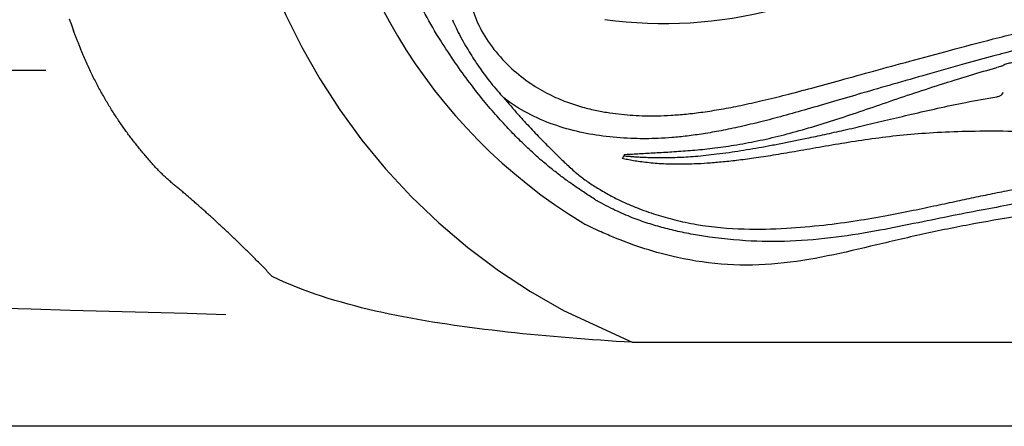
# Model space of a CAD drawing. Extents: x 528 to 612, y 649 to 778.
# Drawn here: x 543 to 549, y 670 to 673 of the extents above; entities that cross this region are included whole.
import ezdxf

# ---------------------------------------------------------------- set-up
doc = ezdxf.new("R2010")
doc.units = 0
doc.header["$MEASUREMENT"] = 0
doc.layers.add('1', color=4, linetype='Continuous')

# ---------------------------------------------------------------- blocks, each defined once
blk = doc.blocks.new('main_control')
at = {"color": 3, "linetype": 'Continuous'}
for p, q in [((6.847, 13.5197), (6.8485, 13.522)), ((6.8565, 13.5344), (6.8598, 13.534)), ((6.8605, 13.5421), (6.8569, 13.5358)), ((6.8606, 13.5421), (6.874, 13.5426)), ((6.7279, 13.3515), (6.7415, 13.3435))]:
    blk.add_line(p, q, dxfattribs=at)
at = {"color": 4, "linetype": 'Continuous'}
for centre, radius, start, end in [((8.171, 15.6926), 2.952, 127.2, 238.6532), ((7.6645, 15.1628), 2.2415, 242.6683, 245.227)]:
    blk.add_arc(centre, radius, start, end, dxfattribs=at)
at = {"color": 3, "linetype": 'Continuous'}
for centre, radius, start, end in [((7.0759, 16.5983), 2.349, 262.1362, 284.642), ((10.8061, 7.0917), 7.1851, 105.41884, 105.6313), ((7.296, 14.2938), 1.1598, 238.9754, 239.7943)]:
    blk.add_arc(centre, radius, start, end, dxfattribs=at)
for points, start_tangent, end_tangent in [([(10.9085, 16.9223), (10.3979, 16.934), (9.941, 16.9717), (9.5333, 17.0304), (9.1707, 17.1052), (8.8489, 17.1918), (8.5644, 17.2831), (8.312, 17.3694), (8.0855, 17.4448), (7.8795, 17.5076), (7.6929, 17.5568), (7.5252, 17.5929), (7.375, 17.6173), (7.2402, 17.632), (7.1187, 17.6387), (7.0087, 17.6388), (6.9091, 17.6335), (6.8184, 17.6237), (6.736, 17.6102), (6.662, 17.5939), (6.5966, 17.5754), (6.5387, 17.5554), (6.4871, 17.5341), (6.44, 17.5113), (6.3961, 17.4869), (6.3537, 17.4601), (6.3111, 17.4295), (6.2664, 17.393), (6.219, 17.3484), (6.1702, 17.2945), (6.1218, 17.2302), (6.0765, 17.1521), (6.0402, 17.055), (6.0267, 16.9455), (6.0427, 16.8249), (6.0871, 16.6949), (6.1555, 16.5585), (6.242, 16.4151), (6.331, 16.2761), (6.4073, 16.1533), (6.4696, 16.0424), (6.5176, 15.9391), (6.5513, 15.8384), (6.5689, 15.7409), (6.5692, 15.6496), (6.5539, 15.5577), (6.5239, 15.4621), (6.4793, 15.3617), (6.4208, 15.2547), (6.3508, 15.1403), (6.2717, 15.0169), (6.191, 14.8876), (6.1244, 14.7687), (6.0745, 14.659), (6.0416, 14.5551), (6.0269, 14.4492), (6.0378, 14.34), (6.0804, 14.2254), (6.1554, 14.1091), (6.2523, 14.005), (6.3541, 13.9248), (6.4528, 13.8668), (6.5472, 13.8257)], (-0.999982, -0.006028), (0.936805, -0.349851)), ([(6.6982, 13.2999), (6.6384, 13.3389), (6.5845, 13.3757), (6.5323, 13.4131), (6.479, 13.454), (6.4225, 13.5004), (6.3626, 13.5534), (6.2994, 13.6135), (6.2328, 13.6814), (6.1632, 13.758), (6.0906, 13.8441), (6.015, 13.9416), (5.937, 14.0511), (5.8565, 14.1748), (5.7743, 14.3167), (5.6936, 14.4817), (5.6195, 14.6732), (5.5573, 14.8896), (5.5103, 15.1309), (5.4802, 15.4039)], (-0.843698, 0.536818), (-0.073334, 0.997307)), ([(6.5472, 13.8257), (6.6341, 13.7975), (6.7111, 13.7789), (6.7802, 13.7666), (6.8444, 13.7585), (6.9069, 13.7533), (6.9707, 13.7507), (7.0381, 13.7507), (7.1112, 13.7536), (7.1924, 13.7601), (7.2826, 13.7708), (7.3814, 13.7863), (7.4883, 13.8068), (7.6038, 13.8324), (7.7303, 13.8635), (7.8704, 13.9004), (8.0275, 13.9435), (8.2046, 13.9923), (8.4005, 14.0459), (8.6152, 14.1039), (8.8501, 14.1654), (9.1072, 14.2289), (9.3902, 14.2923), (9.7031, 14.3525), (10.0512, 14.4043), (10.4406, 14.4402), (10.8784, 14.4489)], (0.936805, -0.349851), (0.999786, -0.020687)), ([(8.8958, 14.0182), (8.9074, 14.0259), (8.9199, 14.0313), (8.9322, 14.0347), (8.944, 14.0373), (8.9559, 14.0401), (8.968, 14.0431), (8.9808, 14.0463), (8.9944, 14.0499), (9.0092, 14.0539), (9.0255, 14.0583), (9.0436, 14.0634), (9.0638, 14.0691), (9.0864, 14.0755), (9.112, 14.0826), (9.1409, 14.0902), (9.1731, 14.0984), (9.2083, 14.107), (9.2468, 14.116), (9.2888, 14.1255), (9.3348, 14.1356), (9.3848, 14.1464), (9.4389, 14.1578), (9.4975, 14.1698), (9.5611, 14.1823), (9.6299, 14.1951), (9.7046, 14.2082), (9.7857, 14.2215), (9.8737, 14.2349), (9.9693, 14.2481), (10.0731, 14.261), (10.1861, 14.2734), (10.309, 14.2848), (10.4428, 14.2949), (10.5886, 14.3031), (10.7475, 14.3087), (10.921, 14.3107)], (0.777052, 0.629436), (1, -0.000312)), ([(5.9309, 14.2696), (5.9506, 14.2261), (5.9755, 14.1766), (6.0021, 14.1289), (6.0286, 14.0847), (6.0553, 14.0432), (6.0821, 14.004), (6.1096, 13.9662), (6.1396, 13.9272), (6.1741, 13.8856), (6.2093, 13.847)], (0.390863, -0.920449), (0.692124, -0.721779)), ([(9.2452, 14.1729), (9.1636, 14.1533), (8.9176, 14.0907), (8.853, 14.0735)], (-0.973101, -0.230381), (-0.965895, -0.258935)), ([(8.853, 14.0735), (8.6952, 14.0304), (8.4933, 13.9737), (8.3093, 13.9209), (8.1413, 13.8721), (7.9876, 13.8271), (7.8464, 13.786), (7.7163, 13.7495), (7.5959, 13.718), (7.4845, 13.6915), (7.3812, 13.67), (7.2858, 13.6533), (7.1977, 13.6411), (7.1162, 13.6329), (7.0413, 13.6283), (6.9735, 13.6267), (6.9127, 13.6275)], (-0.965895, -0.258935), (-0.999447, 0.033241)), ([(6.874, 13.5426), (6.9513, 13.5467), (7.0358, 13.5514), (7.1274, 13.5569), (7.2266, 13.5643), (7.3337, 13.5752), (7.451, 13.5917), (7.5762, 13.6147), (7.7049, 13.6441), (7.8364, 13.6797), (7.9718, 13.721), (8.1119, 13.7671), (8.257, 13.8166), (8.407, 13.8675), (8.5634, 13.9187), (8.727, 13.9695), (8.8701, 14.0111)], (0.998774, 0.0495), (0.963018, 0.269438)), ([(8.8691, 13.8528), (8.8863, 13.8588), (8.8991, 13.8678), (8.9048, 13.8777)], (0.975474, 0.220114), (0.156562, 0.987668)), ([(6.9125, 13.6273), (6.7611, 13.6385), (6.6184, 13.6628), (6.477, 13.7032), (6.3379, 13.7639), (6.2093, 13.847)], (-0.999599, 0.028315), (-0.787143, 0.616771)), ([(6.2093, 13.847), (6.251, 13.7973), (6.2909, 13.7519), (6.3295, 13.7096)], (0.6331, -0.77407), (0.681292, -0.732012)), ([(7.8441, 13.6292), (7.9405, 13.6498), (8.0446, 13.673), (8.1573, 13.6992), (8.2788, 13.7281), (8.4095, 13.759), (8.5502, 13.791), (8.7027, 13.823), (8.8691, 13.8527)], (0.9791, 0.20338), (0.987483, 0.157726)), ([(6.3295, 13.7096), (6.3946, 13.6403), (6.4567, 13.5769), (6.515, 13.5194), (6.569, 13.4689), (6.6203, 13.4251), (6.672, 13.3868), (6.7279, 13.3515)], (0.675349, -0.737499), (0.862847, -0.505466)), ([(14.995, 13.5197), (14.966, 13.5136), (14.9339, 13.5077), (14.8985, 13.5023), (14.8598, 13.4975), (14.8178, 13.4935), (14.7721, 13.4906), (14.7225, 13.4889), (14.6686, 13.4887), (14.61, 13.4901), (14.5461, 13.4933), (14.4763, 13.4988), (14.4, 13.5065), (14.3159, 13.5169), (14.223, 13.5303), (14.1203, 13.5469), (14.0077, 13.5663), (13.8857, 13.5876), (13.7569, 13.6089), (13.6203, 13.6289), (13.4749, 13.6458), (13.3187, 13.6581), (13.1471, 13.6652), (12.9562, 13.6668), (12.7451, 13.6623), (12.5158, 13.6517), (12.2656, 13.6354), (11.9944, 13.6145), (11.6995, 13.5914), (11.3773, 13.5699), (11.0215, 13.5569), (10.6236, 13.5623), (10.236, 13.5845), (9.8973, 13.6106), (9.5981, 13.6338), (9.331, 13.6515), (9.0918, 13.6625), (8.8755, 13.6668), (8.6807, 13.6648), (8.5056, 13.657), (8.3463, 13.6437), (8.1952, 13.6253), (8.0499, 13.6033), (7.9099, 13.5796), (7.7782, 13.5565), (7.6615, 13.537), (7.5578, 13.5213), (7.4652, 13.5092), (7.3817, 13.5002), (7.3061, 13.494), (7.2383, 13.4903), (7.1771, 13.4887), (7.1216, 13.4889), (7.0709, 13.4906), (7.0247, 13.4935), (6.9823, 13.4975), (6.9435, 13.5023), (6.9081, 13.5077), (6.876, 13.5136), (6.847, 13.5197)], (-0.975608, -0.219521), (-0.975607, 0.219523)), ([(7.4409, 13.5554), (7.503, 13.565), (7.5684, 13.576), (7.6355, 13.588), (7.7038, 13.6009), (7.7734, 13.6147), (7.8441, 13.6292)], (0.989094, 0.147283), (0.979099, 0.203385)), ([(6.8598, 13.534), (6.8783, 13.5324), (6.8981, 13.5308), (6.9198, 13.5292), (6.9437, 13.5278), (6.9703, 13.5265), (6.9999, 13.5255), (7.033, 13.5248), (7.0698, 13.5246), (7.1105, 13.5252), (7.1551, 13.5267), (7.2036, 13.5293), (7.2562, 13.5333), (7.3131, 13.5389), (7.3746, 13.5462), (7.4409, 13.5554)], (0.995837, -0.091151), (0.989096, 0.14727)), ([(6.8569, 13.5358), (6.8542, 13.5305), (6.8521, 13.5267), (6.8485, 13.522)], (-0.512731, -0.858549), (-0.521251, -0.853404)), ([(7.2493, 13.1635), (7.5067, 13.1395), (7.7342, 13.1433), (7.9358, 13.1606), (8.1154, 13.1845), (8.276, 13.212), (8.4188, 13.24), (8.5455, 13.2667), (8.6569, 13.2907), (8.7587, 13.3123), (8.8581, 13.3328), (8.9618, 13.3527), (9.0754, 13.3722), (9.2047, 13.3915), (9.3538, 13.4102), (9.5183, 13.4272), (9.6973, 13.4419), (9.8946, 13.4546), (10.1137, 13.4656), (10.3588, 13.4751), (10.6366, 13.4822), (10.9462, 13.4847), (11.2614, 13.4811), (11.5484, 13.4729), (11.8027, 13.4622), (12.0288, 13.4498), (12.2315, 13.4352), (12.415, 13.4182), (12.5803, 13.399), (12.735, 13.3772), (12.8849, 13.3518), (13.0336, 13.3227), (13.1875, 13.2901), (13.3556, 13.2541), (13.5441, 13.216), (13.7578, 13.1798), (13.9961, 13.1515), (14.2639, 13.1386), (14.5647, 13.1591)], (0.986103, -0.166137), (0.988908, 0.148528)), ([(14.5805, 13.1046), (14.334, 13.0761), (14.1084, 13.0725), (13.8719, 13.0903), (13.6245, 13.1284), (13.4021, 13.1717), (13.2072, 13.2112), (13.0335, 13.2451), (12.8759, 13.2737), (12.7192, 13.2998), (12.555, 13.3244), (12.3775, 13.3472), (12.1828, 13.3684), (11.9686, 13.388), (11.732, 13.4058), (11.4702, 13.4197), (11.1815, 13.4281), (10.8647, 13.4303), (10.5337, 13.4252), (10.2259, 13.4127), (9.9552, 13.3946), (9.7145, 13.3738), (9.499, 13.3512), (9.3058, 13.327), (9.1307, 13.3011), (8.9676, 13.274), (8.8071, 13.2448), (8.6344, 13.2111), (8.4465, 13.1731), (8.2384, 13.1323), (8.0022, 13.0943), (7.7541, 13.0732), (7.5138, 13.0757), (7.2549, 13.1056)], (-0.986234, -0.165359), (-0.985798, 0.167935)), ([(6.7415, 13.3435), (6.806, 13.3083), (6.8672, 13.279), (6.9242, 13.2549), (6.9776, 13.2347), (7.0288, 13.2174), (7.0796, 13.2021), (7.1318, 13.1882), (7.1876, 13.1754), (7.2493, 13.1635)], (0.86497, -0.501823), (0.985142, -0.171743)), ([(7.2549, 13.1056), (7.1585, 13.1238), (7.0715, 13.1447), (6.9878, 13.1694), (6.9021, 13.2001), (6.8104, 13.2398), (6.7125, 13.2915)], (-0.987027, 0.160555), (-0.863424, 0.504479))]:
    blk.add_spline(points, degree=3, dxfattribs=dict(at, start_tangent=start_tangent, end_tangent=end_tangent))
at = {"color": 4, "linetype": 'Continuous', "start_tangent": (-0.908196, -0.418544), "end_tangent": (-0.908028, 0.41891)}
blk.add_spline([(15.1159, 13.1272), (15.0425, 13.095), (14.6969, 12.9853), (14.4274, 12.9469), (14.1555, 12.952), (13.6209, 13.0531), (13.3557, 13.1143), (13.0888, 13.1678), (12.8203, 13.2137), (12.5507, 13.2528), (12.0091, 13.3127), (11.4656, 13.3498), (10.9213, 13.3626), (10.3771, 13.3499), (9.8336, 13.3128), (9.292, 13.2529), (9.0224, 13.2138), (8.7539, 13.1679), (8.487, 13.1144), (8.2218, 13.0533), (7.6872, 12.9521), (7.4152, 12.9469), (7.1452, 12.9853), (6.7995, 13.095), (6.7252, 13.1276)], degree=3, dxfattribs=at)
blk = doc.blocks.new('2010JETSETTER')
at = {"layer": '1', "color": 3, "linetype": 'Continuous'}
blk.add_line((12.0579, 1.9242), (15.2931, 1.9242), dxfattribs=at)
at = {"layer": '1', "color": 4, "linetype": 'Continuous'}
blk.add_lwpolyline([(12, 65.1082), (72.1125, 65.1082, -0.414214), (84.1125, 53.1082), (84.1125, 12, -0.414214), (72.1125, 0), (12, 0, -0.414214), (0, 12), (0, 53.1082, -0.414214)], format="xyb", close=True, dxfattribs=at)
at = {"layer": '1', "color": 3, "linetype": 'Continuous'}
for points in [[(15.4204, 2.2017), (15.4242, 2.1907), (15.428, 2.1798), (15.4319, 2.1689), (15.4359, 2.1579), (15.4441, 2.1355)], [(15.4787, 2.0467), (15.477, 2.0511), (15.4752, 2.0555), (15.4734, 2.0599), (15.4716, 2.0643), (15.4699, 2.0688), (15.4681, 2.0732), (15.4663, 2.0776), (15.4646, 2.082), (15.4629, 2.0865), (15.4611, 2.0909), (15.4594, 2.0953), (15.4577, 2.0998), (15.4559, 2.1042), (15.4542, 2.1087), (15.4525, 2.1131), (15.4508, 2.1176), (15.4491, 2.1221), (15.4474, 2.1265), (15.4441, 2.1355)], [(15.839, 1.4529), (15.8347, 1.4579), (15.8304, 1.4629), (15.8261, 1.4679), (15.8218, 1.4729), (15.8175, 1.478), (15.8132, 1.4831), (15.8089, 1.4883), (15.8046, 1.4934), (15.8003, 1.4986), (15.796, 1.5039), (15.7918, 1.5091), (15.7875, 1.5144), (15.7832, 1.5198), (15.7789, 1.5251), (15.7747, 1.5305), (15.7704, 1.5359), (15.7661, 1.5414), (15.7619, 1.5469), (15.7576, 1.5524), (15.7534, 1.558), (15.7491, 1.5636), (15.7449, 1.5693), (15.7406, 1.5749), (15.7364, 1.5807), (15.7322, 1.5864), (15.7279, 1.5922), (15.7237, 1.5981), (15.7195, 1.6039), (15.7153, 1.6098), (15.7111, 1.6158), (15.7069, 1.6218), (15.7027, 1.6278), (15.6985, 1.6339), (15.6943, 1.64), (15.6901, 1.6461), (15.686, 1.6523), (15.6818, 1.6586), (15.6776, 1.6648), (15.6735, 1.6712), (15.6693, 1.6775), (15.6652, 1.6839), (15.6611, 1.6903), (15.657, 1.6968), (15.6528, 1.7033), (15.6487, 1.7099), (15.6447, 1.7165), (15.6406, 1.7231), (15.6365, 1.7298), (15.6324, 1.7365), (15.6284, 1.7432), (15.6243, 1.75), (15.6203, 1.7569), (15.6163, 1.7637), (15.6123, 1.7706), (15.6083, 1.7776), (15.6043, 1.7846), (15.6003, 1.7916), (15.5964, 1.7987), (15.5924, 1.8058), (15.5885, 1.8129), (15.5846, 1.8201), (15.5807, 1.8273), (15.5768, 1.8346), (15.5729, 1.8419), (15.5691, 1.8492), (15.5652, 1.8566), (15.5614, 1.8641), (15.5576, 1.8715), (15.5538, 1.8791), (15.55, 1.8867), (15.5463, 1.8943), (15.5425, 1.9019), (15.5388, 1.9097), (15.5351, 1.9174), (15.5314, 1.9253), (15.5278, 1.9331), (15.5241, 1.941), (15.5205, 1.949), (15.5169, 1.957), (15.5134, 1.965), (15.5098, 1.9731), (15.5063, 1.9811), (15.5028, 1.9893), (15.4993, 1.9974), (15.4958, 2.0056), (15.4924, 2.0138), (15.4889, 2.022), (15.4855, 2.0302), (15.4787, 2.0467)], [(16.5163, 0.8085), (16.511, 0.8142), (16.5056, 0.8199), (16.5003, 0.8256), (16.4949, 0.8313), (16.4895, 0.8369), (16.4842, 0.8426), (16.4788, 0.8482), (16.4734, 0.8538), (16.468, 0.8594), (16.4626, 0.865), (16.4572, 0.8706), (16.4518, 0.8762), (16.4464, 0.8817), (16.441, 0.8872), (16.4355, 0.8928), (16.4301, 0.8983), (16.4247, 0.9038), (16.4193, 0.9092), (16.4138, 0.9147), (16.4084, 0.9201), (16.403, 0.9255), (16.3975, 0.931), (16.3921, 0.9363), (16.3866, 0.9417), (16.3812, 0.9471), (16.3758, 0.9524), (16.3703, 0.9578), (16.3649, 0.9631), (16.3595, 0.9684), (16.354, 0.9737), (16.3486, 0.979), (16.3432, 0.9842), (16.3377, 0.9895), (16.3323, 0.9947), (16.3269, 0.9999), (16.3215, 1.0051), (16.3161, 1.0103), (16.3106, 1.0154), (16.3052, 1.0206), (16.2998, 1.0257), (16.2944, 1.0308), (16.289, 1.0359), (16.2836, 1.041), (16.2783, 1.0461), (16.2729, 1.0512), (16.2675, 1.0562), (16.2622, 1.0612), (16.2568, 1.0662), (16.2514, 1.0712), (16.2461, 1.0762), (16.2408, 1.0811), (16.2354, 1.086), (16.2301, 1.091), (16.2248, 1.0959), (16.2195, 1.1007), (16.2142, 1.1056), (16.2089, 1.1104), (16.2036, 1.1153), (16.1984, 1.1201), (16.1931, 1.1249), (16.1879, 1.1296), (16.1826, 1.1344), (16.1774, 1.1391), (16.1722, 1.1438), (16.167, 1.1485), (16.1618, 1.1532), (16.1567, 1.1578), (16.1515, 1.1624), (16.1464, 1.167), (16.1412, 1.1716), (16.1361, 1.1762), (16.131, 1.1807), (16.1259, 1.1852), (16.1209, 1.1897), (16.1158, 1.1942), (16.1108, 1.1986), (16.1058, 1.203), (16.1008, 1.2074), (16.0958, 1.2118), (16.0908, 1.2161), (16.0859, 1.2204), (16.081, 1.2247), (16.0761, 1.2289), (16.0712, 1.2331), (16.0663, 1.2373), (16.0615, 1.2415), (16.0567, 1.2456), (16.0519, 1.2497), (16.0472, 1.2538), (16.0424, 1.2578), (16.0377, 1.2618), (16.033, 1.2658), (16.0284, 1.2697), (16.0238, 1.2736), (16.0192, 1.2774), (16.0146, 1.2812), (16.0101, 1.285), (16.0056, 1.2887), (16.0011, 1.2924), (15.9967, 1.296), (15.9923, 1.2996), (15.9879, 1.3032), (15.9836, 1.3069), (15.9793, 1.3105), (15.975, 1.3141), (15.9707, 1.3178), (15.9665, 1.3215), (15.9622, 1.3252), (15.958, 1.3289), (15.9538, 1.3326), (15.9497, 1.3363), (15.9456, 1.3401), (15.9414, 1.3438), (15.9374, 1.3476), (15.9333, 1.3514), (15.9293, 1.3553), (15.9252, 1.3591), (15.9212, 1.363), (15.9173, 1.3668), (15.9133, 1.3707), (15.9094, 1.3746), (15.9055, 1.3786), (15.9016, 1.3825), (15.8977, 1.3865), (15.8939, 1.3905), (15.8901, 1.3945), (15.8863, 1.3985), (15.8825, 1.4026), (15.8788, 1.4067), (15.8751, 1.4108), (15.8714, 1.4149), (15.8677, 1.419), (15.864, 1.4232), (15.8604, 1.4273), (15.8568, 1.4315), (15.8532, 1.4358), (15.8496, 1.44), (15.846, 1.4443), (15.839, 1.4529)], [(18.4583, 0.4538), (18.4155, 0.4564), (18.3728, 0.459), (18.3302, 0.4618), (18.2877, 0.4647), (18.2453, 0.4677), (18.2029, 0.4708), (18.1607, 0.4741), (18.1185, 0.4774), (18.0764, 0.4809), (18.0345, 0.4845), (17.9926, 0.4883), (17.9509, 0.4921), (17.9093, 0.4962), (17.8678, 0.5003), (17.8264, 0.5046), (17.7852, 0.5091), (17.744, 0.5137), (17.7031, 0.5185), (17.6623, 0.5234), (17.6216, 0.5286), (17.5811, 0.5339), (17.5408, 0.5394), (17.5006, 0.5451), (17.4607, 0.551), (17.4209, 0.5571), (17.3813, 0.5635), (17.3419, 0.57), (17.3028, 0.5767), (17.2638, 0.5837), (17.2251, 0.591), (17.1866, 0.5985), (17.1484, 0.6063), (17.1105, 0.6144), (17.0728, 0.6228), (17.0355, 0.6316), (16.9984, 0.6406), (16.9617, 0.65), (16.9252, 0.6597), (16.8891, 0.6698), (16.8533, 0.6803), (16.8179, 0.6912), (16.7828, 0.7024), (16.7481, 0.7141), (16.7138, 0.7262), (16.6799, 0.7388), (16.6463, 0.7518), (16.6132, 0.7652), (16.5805, 0.7791), (16.5163, 0.8085)], [(16.2664, 0.6029), (16.0561, 0.6087), (15.8458, 0.6145), (15.6355, 0.6204), (15.4252, 0.6263), (15.2149, 0.6323), (15.0046, 0.6383), (14.7943, 0.6443), (14.584, 0.6504), (14.3737, 0.6566), (14.1634, 0.6628), (13.9532, 0.669), (13.7429, 0.6753), (13.5326, 0.6817), (13.3223, 0.688), (13.112, 0.6945), (12.9017, 0.7009), (12.6915, 0.7075), (12.4812, 0.714), (12.0606, 0.7273)]]:
    blk.add_lwpolyline(points, dxfattribs=at)
at = {"layer": '1', "color": 2, "linetype": 'Continuous'}
for points in [[(16.4502, 2.5747), (16.5142, 2.3976), (16.5892, 2.2215), (16.6752, 2.0473), (16.7722, 1.8761), (16.8802, 1.7088), (16.9989, 1.5464), (17.128, 1.39), (17.2671, 1.2404), (17.4155, 1.0987), (17.5727, 0.9657), (17.7377, 0.8421), (17.9098, 0.7286), (18.0879, 0.6258), (18.4583, 0.4538)], [(18.4583, 0.4538), (18.8604, 0.4538), (19.2624, 0.4538), (19.6644, 0.4538), (20.0664, 0.4538), (20.4685, 0.4538), (20.8705, 0.4538), (21.2725, 0.4538), (21.6745, 0.4538), (22.0766, 0.4538), (22.4786, 0.4538), (22.8806, 0.4538), (23.2826, 0.4538), (23.6847, 0.4538), (24.0867, 0.4538), (24.4887, 0.4538), (24.8907, 0.4538), (25.2927, 0.4538), (25.6948, 0.4538), (26.4988, 0.4538)]]:
    blk.add_lwpolyline(points, dxfattribs=at)
at = {"layer": '1', "color": 1}
blk.add_blockref('main_control', (11.5576, -12.0732), dxfattribs=at)

msp = doc.modelspace()

# ---------------------------------------------------------------- block references
at = {"layer": '1'}
msp.add_blockref('2010JETSETTER', (528.2128, 670.3522), dxfattribs=at)

doc.saveas('drawing.dxf')
